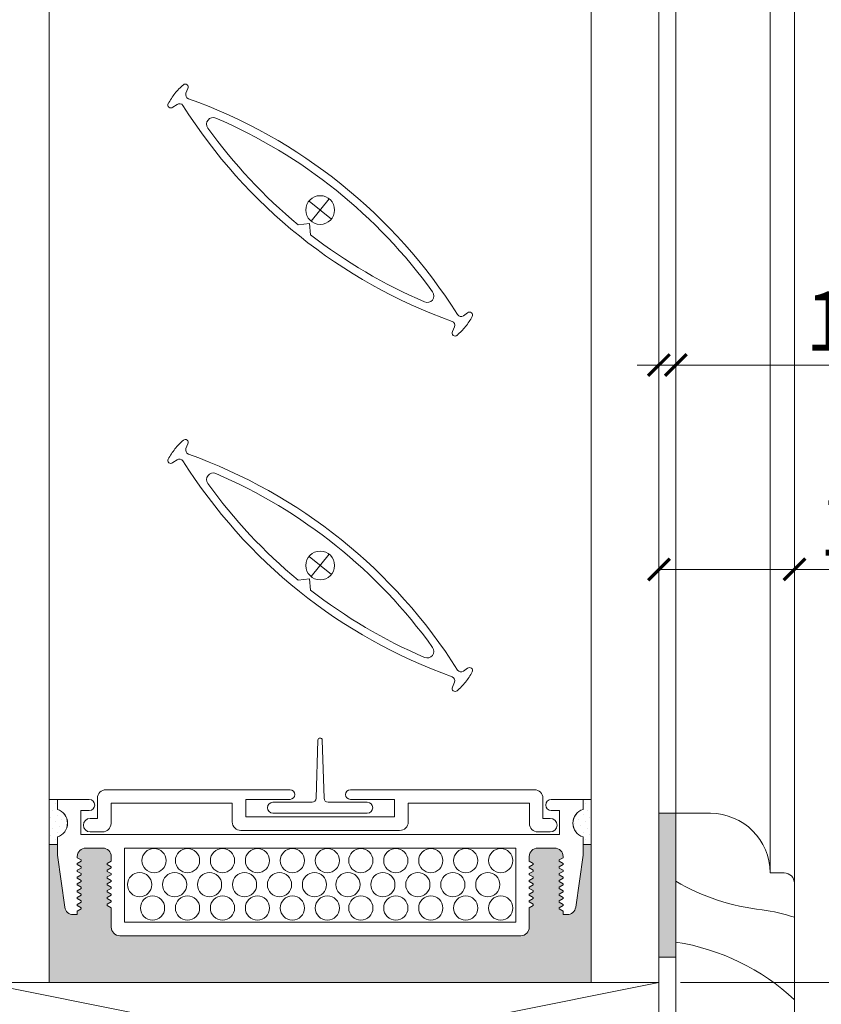
# Model space of a CAD drawing. Extents: x -54 to 91, y -173 to -42.
# Drawn here: x 2 to 2, y -87 to -86 of the extents above; entities that cross this region are included whole.
import ezdxf
from ezdxf import colors
from ezdxf.entities.mleader import LeaderData, LeaderLine
from ezdxf.math import Vec2, Vec3

# ---------------------------------------------------------------- set-up
doc = ezdxf.new("R2010")
doc.units = 0
doc.header["$LTSCALE"] = 0.375
doc.header["$MEASUREMENT"] = 0
doc.layers.get('0').update_dxf_attribs({"linetype": 'CONTINUOUS', "lineweight": 0})
doc.layers.get('DEFPOINTS').update_dxf_attribs({"linetype": 'CONTINUOUS', "lineweight": 5})
for name, color, linetype, lineweight in [('Catalogue Texte Français', 7, 'CONTINUOUS', 5), ('DIM', 4, 'CONTINUOUS', 5), ('FRAME_H', 7, 'CONTINUOUS', 13), ('VITRAGE', 140, 'CONTINUOUS', 15)]:
    doc.layers.add(name, color=color, linetype=linetype, lineweight=lineweight)
doc.layers.add('VISION CONTROL', color=120, linetype='CONTINUOUS')
doc.styles.get("Standard").update_dxf_attribs({"font": 'arial.ttf', "height": 0.08})
doc.styles.add('T_ISO_0.25', font='arial.ttf', dxfattribs={"height": 0.045})
doc.dimstyles.new('catalogue ISO-0.25 TEXTE PLUS PETIT', dxfattribs={"dimscale": 0.5, "dimtxt": 0.045, "dimasz": 0.04, "dimexe": 0.04, "dimexo": 0.04, "dimgap": 0.025, "dimtad": 1, "dimdec": 1, "dimlfac": 101.6, "dimzin": 9, "dimdsep": 46, "dimtxsty": 'T_ISO_0.25', "dimblk": 'ARCHTICK', "dimcen": 0.5, "dimdle": 0.04, "dimclrd": 30, "dimclre": 165, "dimclrt": 7, "dimadec": 0, "dimazin": 0, "dimtfac": 1, "dimtdec": 1, "dimtmove": 0, "dimatfit": 3, "dimfxl": 0.15, "dimfrac": 2, "dimlwd": 9, "dimlwe": 9, "dimarcsym": 0})

# ---------------------------------------------------------------- blocks, each defined once
blk = doc.blocks.new('_Dot')
at = {"color": 0, "linetype": 'ByBlock', "lineweight": -2}
blk.add_line((-0.5, 0), (-1, 0), dxfattribs=at)
at = {"color": 0, "linetype": 'ByBlock', "const_width": 0.5}
blk.add_lwpolyline([(-0.25, 0, 1), (0.25, 0, 1)], format="xyb", close=True, dxfattribs=at)
blk = doc.blocks.new('_ArchTick')
at = {"color": 0, "const_width": 0.15}
blk.add_lwpolyline([(-0.5, -0.5), (0.5, 0.5)], dxfattribs=at)
blk = doc.blocks.new('*D261')
at = {"color": 165, "lineweight": 9, "ltscale": 0.15, "transparency": 16777216}
for p, q in [((2.104536350775817, -86.80673990881569), (2.104536350775817, -86.39287722164862)), ((2.120161350775817, -86.80673990881569), (2.120161350775817, -86.39287722164862))]:
    blk.add_line(p, q, dxfattribs=at)
at = {"color": 30, "lineweight": 9, "ltscale": 0.15, "transparency": 16777216}
for p, q in [((2.104536350775817, -86.41287722164861), (2.084536350775817, -86.41287722164861)), ((2.104536350775817, -86.41287722164861), (2.120161350775817, -86.41287722164861)), ((2.120161350775817, -86.41287722164861), (2.484145472396426, -86.41287722164861))]:
    blk.add_line(p, q, dxfattribs=at)
at = {"layer": 'DEFPOINTS', "color": 0, "lineweight": 0, "ltscale": 0.15, "transparency": 16777216}
for p in [(2.104536350775817, -86.41287722164861), (2.104536350775817, -86.82673990881568), (2.120161350775817, -86.82673990881568)]:
    blk.add_point(p, dxfattribs=at)
at = {"color": 30, "lineweight": 9, "ltscale": 0.15, "transparency": 16777216, "xscale": 0.02, "yscale": 0.02, "zscale": 0.02}
blk.add_blockref('_ArchTick', (2.104536350775817, -86.41287722164861), dxfattribs=at)
at = {"color": 30, "lineweight": 9, "ltscale": 0.15, "transparency": 16777216, "xscale": 0.02, "yscale": 0.02, "zscale": 0.02, "rotation": 180}
blk.add_blockref('_ArchTick', (2.120161350775817, -86.41287722164861), dxfattribs=at)
at = {"color": 7, "ltscale": 0.15, "transparency": 16777216, "char_height": 0.045, "attachment_point": 5, "style": 'T_ISO_0.25'}
for s, insert in [('{\\H1.2222x;1.6mm', (2.360897144974871, -86.3722962178969)), ("\\f\\X [;\\fArial;1/16''\\f]}", (2.360897144974871, -86.44864461591874))]:
    blk.add_mtext(s, dxfattribs=dict(at, insert=insert))
blk = doc.blocks.new('*D262')
at = {"color": 165, "lineweight": 9, "ltscale": 0.15, "transparency": 16777216}
for p, q in [((2.104536350775817, -86.80673990881569), (2.104536350775817, -86.58159511750118)), ((2.229536350775817, -86.87123977981601), (2.229536350775817, -86.58159511750118))]:
    blk.add_line(p, q, dxfattribs=at)
at = {"color": 30, "lineweight": 9, "ltscale": 0.15, "transparency": 16777216}
for p, q in [((2.104536350775817, -86.60159511750118), (2.249536350775817, -86.60159511750118)), ((2.229536350775817, -86.60159511750118), (2.538764152276499, -86.60159511750118))]:
    blk.add_line(p, q, dxfattribs=at)
at = {"layer": 'DEFPOINTS', "color": 0, "lineweight": 0, "ltscale": 0.15, "transparency": 16777216}
for p in [(2.104536350775817, -86.60159511750118), (2.104536350775817, -86.82673990881568), (2.229536350775817, -86.891239779816)]:
    blk.add_point(p, dxfattribs=at)
at = {"color": 30, "lineweight": 9, "ltscale": 0.15, "transparency": 16777216, "xscale": 0.02, "yscale": 0.02, "zscale": 0.02, "rotation": 180}
blk.add_blockref('_ArchTick', (2.104536350775817, -86.60159511750118), dxfattribs=at)
at = {"color": 30, "lineweight": 9, "ltscale": 0.15, "transparency": 16777216, "xscale": 0.02, "yscale": 0.02, "zscale": 0.02}
blk.add_blockref('_ArchTick', (2.229536350775817, -86.60159511750118), dxfattribs=at)
at = {"color": 7, "ltscale": 0.15, "transparency": 16777216, "char_height": 0.045, "attachment_point": 5, "style": 'T_ISO_0.25'}
for s, insert in [('{\\H1.2222x;12.7mm', (2.394150251526158, -86.56148306838794)), ("\\f\\X [;\\fArial;1/2''\\f]}", (2.394150251526158, -86.6373625117713))]:
    blk.add_mtext(s, dxfattribs=dict(at, insert=insert))
blk = doc.blocks.new('*D302')
at = {"color": 30, "lineweight": 9, "ltscale": 0.15, "transparency": 16777216}
blk.add_line((2.980008302244467, -85.36923990797256), (2.980008302244468, -87.00298990746244), dxfattribs=at)
at = {"color": 165, "lineweight": 9, "ltscale": 0.15, "transparency": 16777216}
for p, q in [((2.542514665720622, -85.38923990797255), (3.000008302244468, -85.38923990797255)), ((2.124536353473862, -86.98298990746244), (3.000008302244468, -86.98298990746244))]:
    blk.add_line(p, q, dxfattribs=at)
at = {"layer": 'DEFPOINTS', "color": 0, "lineweight": 0, "ltscale": 0.15, "transparency": 16777216}
for p in [(2.522514665720622, -85.38923990797255), (2.104536353473862, -86.98298990746244), (2.980008302244467, -86.98298990746244)]:
    blk.add_point(p, dxfattribs=at)
at = {"color": 30, "lineweight": 9, "ltscale": 0.15, "transparency": 16777216, "xscale": 0.02, "yscale": 0.02, "zscale": 0.02}
for p, rotation in [((2.980008302244467, -85.38923990797255), 90), ((2.980008302244467, -86.98298990746244), 270)]:
    blk.add_blockref('_ArchTick', p, dxfattribs=dict(at, rotation=rotation))
at = {"color": 7, "ltscale": 0.15, "transparency": 16777216, "char_height": 0.045, "attachment_point": 5, "rotation": 90, "style": 'T_ISO_0.25'}
for s, insert in [('{\\H1.2222x;161.9mm', (2.939427298492737, -86.1118024025674)), ("\\f\\X [;\\fArial;6 3/8''\\f]}", (3.015791044399968, -86.1118024025674))]:
    blk.add_mtext(s, dxfattribs=dict(at, insert=insert))
blk = doc.blocks.new('*D303')
at = {"color": 30, "lineweight": 9, "ltscale": 0.15, "transparency": 16777216}
for p, q in [((2.68542187065378, -86.98298990746244), (2.68542187065378, -86.67376210596171)), ((2.68542187065378, -87.10778163033484), (2.68542187065378, -86.96298990746244))]:
    blk.add_line(p, q, dxfattribs=at)
at = {"color": 165, "lineweight": 9, "ltscale": 0.15, "transparency": 16777216}
for p, q in [((2.124536353473862, -86.98298990746244), (2.70542187065378, -86.98298990746244)), ((2.140161350775818, -87.10778163033484), (2.70542187065378, -87.10778163033484))]:
    blk.add_line(p, q, dxfattribs=at)
at = {"layer": 'DEFPOINTS', "color": 0, "lineweight": 0, "ltscale": 0.15, "transparency": 16777216}
for p in [(2.104536353473862, -86.98298990746244), (2.120161350775818, -87.10778163033484), (2.68542187065378, -87.10778163033484)]:
    blk.add_point(p, dxfattribs=at)
at = {"color": 30, "lineweight": 9, "ltscale": 0.15, "transparency": 16777216, "xscale": 0.02, "yscale": 0.02, "zscale": 0.02}
for p, rotation in [((2.68542187065378, -86.98298990746244), 90), ((2.68542187065378, -87.10778163033484), 270)]:
    blk.add_blockref('_ArchTick', p, dxfattribs=dict(at, rotation=rotation))
at = {"color": 7, "ltscale": 0.15, "transparency": 16777216, "char_height": 0.045, "attachment_point": 5, "rotation": 90, "style": 'T_ISO_0.25'}
for s, insert in [('{\\H1.2222x;12.7mm', (2.645309821540522, -86.81837600671204)), ("\\f\\X [;\\fArial;1/2''\\f]}", (2.721189264923878, -86.81837600671204))]:
    blk.add_mtext(s, dxfattribs=dict(at, insert=insert))

msp = doc.modelspace()

# ---------------------------------------------------------------- hatches: boundary and pattern name
at = {"layer": 'FRAME_H', "lineweight": 0, "transparency": 33554559}
msp.add_hatch(color=8, dxfattribs=at).paths.add_polyline_path([(2.120161350775817, -86.95957114896261), (2.104536350775817, -86.95957114896261), (2.104536350775817, -86.82673990881567), (2.120161350775817, -86.82673990881567)])
at = {"layer": 'VISION CONTROL', "lineweight": 5}
h = msp.add_hatch(color=8, dxfattribs=at)
edge = h.paths.add_edge_path()
edge.add_line((2.04203635077582, -86.85541781020048), (2.034472269783657, -86.85541781020048))
edge.add_line((2.034472269783658, -86.85541781020048), (2.034472269783658, -86.8652980041363))
edge.add_line((2.034472269783658, -86.8652980041363), (2.027702214181936, -86.9134694527837))
edge.add_arc((2.019909102416969, -86.91237420235133), 0.007869699135983295, 269.9999999999936, 351.9999999999966, ccw=False)
edge.add_line((2.019909102416968, -86.92024390148731), (2.016126033672898, -86.92024390148731))
edge.add_line((2.016126033672898, -86.92024390148731), (2.016126033672898, -86.91709602183292))
edge.add_line((2.016126033672898, -86.91709602183292), (2.011525666096874, -86.91443999837452))
edge.add_line((2.011525666096874, -86.91443999837452), (2.016126033672898, -86.91178397491613))
edge.add_line((2.016126033672898, -86.91178397491613), (2.016126033672898, -86.91080026252413))
edge.add_line((2.016126033672898, -86.91080026252413), (2.011525666096871, -86.90814423906573))
edge.add_line((2.011525666096871, -86.90814423906573), (2.016126033672898, -86.90548821560733))
edge.add_line((2.016126033672898, -86.90548821560735), (2.016126033672898, -86.90450450321535))
edge.add_line((2.016126033672898, -86.90450450321535), (2.011525666096871, -86.90184847975695))
edge.add_line((2.011525666096871, -86.90184847975695), (2.016126033672898, -86.89919245629855))
edge.add_line((2.016126033672898, -86.89919245629855), (2.016126033672898, -86.89820874390655))
edge.add_line((2.016126033672898, -86.89820874390657), (2.011525666096874, -86.89555272044817))
edge.add_line((2.011525666096874, -86.89555272044817), (2.016126033672898, -86.89289669698978))
edge.add_line((2.016126033672898, -86.89289669698978), (2.016126033672898, -86.89191298459778))
edge.add_line((2.016126033672898, -86.89191298459777), (2.011525666096874, -86.88925696113937))
edge.add_line((2.011525666096874, -86.88925696113938), (2.016126033672898, -86.886600937681))
edge.add_line((2.016126033672898, -86.88660093768098), (2.016126033672898, -86.88561722528898))
edge.add_line((2.016126033672898, -86.88561722528898), (2.011525666096867, -86.8829612018306))
edge.add_line((2.011525666096867, -86.8829612018306), (2.016126033672898, -86.8803051783722))
edge.add_line((2.016126033672898, -86.8803051783722), (2.016126033672898, -86.8793214659802))
edge.add_line((2.016126033672898, -86.8793214659802), (2.011525666096871, -86.8766654425218))
edge.add_line((2.011525666096871, -86.87666544252181), (2.016126033672898, -86.87400941906341))
edge.add_line((2.016126033672898, -86.87400941906341), (2.016126033672898, -86.87302570667141))
edge.add_line((2.016126033672898, -86.87302570667141), (2.011525666096874, -86.87036968321301))
edge.add_line((2.011525666096874, -86.87036968321303), (2.016044615424332, -86.86776066660236))
edge.add_arc((2.008256334536917, -86.86663157612342), 0.007869699135982584, 351.7511276635378, 450.0000000000082)
edge.add_line((2.008256334536915, -86.85876187698744), (1.992713678743344, -86.85876187698744))
edge.add_arc((1.992713678743346, -86.86663157612342), 0.007869699135981102, 90.0000000000166, 179.9999999999065)
edge.add_line((1.984843979607365, -86.86663157612341), (1.984843979607368, -86.87079858181593))
edge.add_line((1.984843979607368, -86.87079858181593), (1.989444347183399, -86.87345460527432))
edge.add_line((1.989444347183399, -86.87345460527433), (1.984843979607368, -86.87611062873273))
edge.add_line((1.984843979607368, -86.87611062873272), (1.984843979607368, -86.87709434112472))
edge.add_line((1.984843979607368, -86.87709434112472), (1.989444347183399, -86.87975036458312))
edge.add_line((1.989444347183399, -86.87975036458312), (1.984843979607368, -86.88240638804152))
edge.add_line((1.984843979607368, -86.8824063880415), (1.984843979607368, -86.8833901004335))
edge.add_line((1.984843979607368, -86.8833901004335), (1.989444347183395, -86.88604612389189))
edge.add_line((1.989444347183395, -86.8860461238919), (1.984843979607368, -86.8887021473503))
edge.add_line((1.984843979607368, -86.88870214735029), (1.984843979607368, -86.88968585974229))
edge.add_line((1.984843979607368, -86.88968585974229), (1.989444347183395, -86.89234188320067))
edge.add_line((1.989444347183395, -86.89234188320069), (1.984843979607368, -86.89499790665909))
edge.add_line((1.984843979607368, -86.89499790665907), (1.984843979607368, -86.89598161905107))
edge.add_line((1.984843979607368, -86.89598161905108), (1.989444347183395, -86.89863764250947))
edge.add_line((1.989444347183395, -86.89863764250947), (1.984843979607368, -86.90129366596787))
edge.add_line((1.984843979607368, -86.90129366596787), (1.984843979607368, -86.90227737835987))
edge.add_line((1.984843979607368, -86.90227737835987), (1.989444347183399, -86.90493340181827))
edge.add_line((1.989444347183399, -86.90493340181825), (1.984843979607368, -86.90758942527665))
edge.add_line((1.984843979607368, -86.90758942527665), (1.984843979607368, -86.90857313766865))
edge.add_line((1.984843979607368, -86.90857313766865), (1.989444347183402, -86.91122916112705))
edge.add_line((1.989444347183402, -86.91122916112704), (1.984843979607368, -86.91388518458542))
edge.add_line((1.984843979607368, -86.91388518458544), (1.984843979607372, -86.93185170771288))
edge.add_arc((1.976974280471389, -86.93185170771288), 0.007869699135982558, -89.99999999999841, 2.3987922759260982e-11, ccw=False)
edge.add_line((1.97697428047139, -86.93972140684886), (1.607098421080209, -86.93972140684886))
edge.add_arc((1.60709842108021, -86.93185170771288), 0.007869699135982558, 179.999999999976, 269.99999999999835, ccw=False)
edge.add_line((1.599228721944227, -86.93185170771288), (1.59922872194423, -86.91388518458544))
edge.add_line((1.59922872194423, -86.91388518458544), (1.5946283543682, -86.91122916112705))
edge.add_line((1.5946283543682, -86.91122916112704), (1.59922872194423, -86.90857313766864))
edge.add_line((1.59922872194423, -86.90857313766865), (1.59922872194423, -86.90758942527665))
edge.add_line((1.59922872194423, -86.90758942527665), (1.5946283543682, -86.90493340181825))
edge.add_line((1.5946283543682, -86.90493340181825), (1.59922872194423, -86.90227737835986))
edge.add_line((1.59922872194423, -86.90227737835987), (1.59922872194423, -86.90129366596787))
edge.add_line((1.59922872194423, -86.90129366596787), (1.594628354368203, -86.89863764250948))
edge.add_line((1.594628354368204, -86.89863764250947), (1.59922872194423, -86.89598161905107))
edge.add_line((1.59922872194423, -86.89598161905108), (1.59922872194423, -86.89499790665909))
edge.add_line((1.59922872194423, -86.89499790665907), (1.594628354368203, -86.89234188320067))
edge.add_line((1.594628354368204, -86.89234188320069), (1.59922872194423, -86.8896858597423))
edge.add_line((1.59922872194423, -86.88968585974229), (1.59922872194423, -86.88870214735029))
edge.add_line((1.59922872194423, -86.88870214735029), (1.594628354368203, -86.8860461238919))
edge.add_line((1.594628354368204, -86.8860461238919), (1.59922872194423, -86.8833901004335))
edge.add_line((1.59922872194423, -86.8833901004335), (1.59922872194423, -86.8824063880415))
edge.add_line((1.59922872194423, -86.8824063880415), (1.5946283543682, -86.8797503645831))
edge.add_line((1.5946283543682, -86.87975036458312), (1.59922872194423, -86.87709434112472))
edge.add_line((1.59922872194423, -86.87709434112472), (1.59922872194423, -86.87611062873272))
edge.add_line((1.59922872194423, -86.87611062873272), (1.5946283543682, -86.87345460527432))
edge.add_line((1.5946283543682, -86.87345460527433), (1.59922872194423, -86.87079858181595))
edge.add_line((1.59922872194423, -86.87079858181593), (1.59922872194423, -86.86663157612341))
edge.add_arc((1.591359022808248, -86.86663157612342), 0.007869699135981926, 9.958326386840808e-11, 90.00000000000301)
edge.add_line((1.591359022808248, -86.85876187698744), (1.57581636701468, -86.85876187698744))
edge.add_arc((1.575816367014681, -86.86663157612342), 0.007869699135981803, 90.00000000001083, 188.2488723364687)
edge.add_line((1.568028086127267, -86.86776066660235), (1.572547035454725, -86.87036968321301))
edge.add_line((1.572547035454725, -86.87036968321303), (1.567946667878701, -86.87302570667143))
edge.add_line((1.567946667878701, -86.87302570667141), (1.567946667878701, -86.87400941906341))
edge.add_line((1.567946667878701, -86.87400941906341), (1.572547035454728, -86.87666544252181))
edge.add_line((1.572547035454728, -86.87666544252181), (1.567946667878701, -86.87932146598021))
edge.add_line((1.567946667878701, -86.8793214659802), (1.567946667878701, -86.8803051783722))
edge.add_line((1.567946667878701, -86.8803051783722), (1.572547035454732, -86.8829612018306))
edge.add_line((1.572547035454732, -86.8829612018306), (1.567946667878701, -86.88561722528898))
edge.add_line((1.567946667878701, -86.88561722528898), (1.567946667878701, -86.88660093768098))
edge.add_line((1.567946667878701, -86.88660093768098), (1.572547035454725, -86.88925696113937))
edge.add_line((1.572547035454725, -86.88925696113938), (1.567946667878701, -86.89191298459778))
edge.add_line((1.567946667878701, -86.89191298459777), (1.567946667878701, -86.89289669698977))
edge.add_line((1.567946667878701, -86.89289669698978), (1.572547035454725, -86.89555272044818))
edge.add_line((1.572547035454725, -86.89555272044817), (1.567946667878701, -86.89820874390655))
edge.add_line((1.567946667878701, -86.89820874390657), (1.567946667878701, -86.89919245629856))
edge.add_line((1.567946667878701, -86.89919245629855), (1.572547035454728, -86.90184847975695))
edge.add_line((1.572547035454728, -86.90184847975695), (1.567946667878701, -86.90450450321535))
edge.add_line((1.567946667878701, -86.90450450321535), (1.567946667878701, -86.90548821560735))
edge.add_line((1.567946667878701, -86.90548821560735), (1.572547035454728, -86.90814423906575))
edge.add_line((1.572547035454728, -86.90814423906573), (1.567946667878701, -86.91080026252413))
edge.add_line((1.567946667878701, -86.91080026252413), (1.567946667878701, -86.91178397491613))
edge.add_line((1.567946667878701, -86.91178397491613), (1.572547035454725, -86.91443999837452))
edge.add_line((1.572547035454725, -86.91443999837452), (1.567946667878701, -86.91709602183292))
edge.add_line((1.567946667878701, -86.91709602183292), (1.567946667878701, -86.92024390148731))
edge.add_line((1.567946667878701, -86.92024390148731), (1.564163599134631, -86.92024390148731))
edge.add_arc((1.56416359913463, -86.91237420235133), 0.007869699135983274, 188.0000000000033, 270.0000000000066, ccw=False)
edge.add_line((1.556370487369663, -86.9134694527837), (1.549600431767941, -86.8652980041363))
edge.add_line((1.549600431767941, -86.8652980041363), (1.549600431767941, -86.85541781020048))
edge.add_line((1.549600431767941, -86.85541781020048), (1.542025776922439, -86.85541781020048))
edge.add_line((1.542025776922439, -86.85541781020048), (1.542025776922439, -86.98298990881568))
edge.add_line((1.542025776922439, -86.98298990881568), (2.04203635077582, -86.98298990881568))
edge.add_line((2.04203635077582, -86.98298990881568), (2.04203635077582, -86.85541781020048))

# ---------------------------------------------------------------- linework, layer by layer
at = {"color": 7, "linetype": 'Continuous'}
for p, q in [((1.789969907964036, -86.7590735090096), (1.788253422915794, -86.81285670718756)), ((1.791860786045596, -86.75724201535913), (1.791979615379041, -86.75724201535913)), ((1.793870493460616, -86.7590735090096), (1.795586978508844, -86.81285670718756)), ((1.748407861776947, -86.81651969448849), (1.784471666752658, -86.81651969448849)), ((1.79936873467198, -86.81651969448849), (1.835432539647705, -86.81651969448849)), ((1.748407861776947, -86.82660951221263), (1.835432539647705, -86.82660951221263))]:
    msp.add_line(p, q, dxfattribs=at)
at = {"linetype": 'Continuous', "lineweight": 0}
for p, q in [((1.594403244296833, -86.80499720413141), (1.764192003155623, -86.80499720413141)), ((1.989658883401476, -86.80499720413141), (1.819870124542687, -86.80499720413141)), ((1.549600431767941, -86.81403787504208), (1.549600431767941, -86.82310716972104)), ((1.579013441286627, -86.81403787504208), (1.549600431767941, -86.81403787504208)), ((1.586533545160853, -86.83145906747615), (1.586533545160853, -86.81286690326739)), ((1.599026692539222, -86.81749035150978), (1.710874791509351, -86.81749035150978)), ((1.599026692539222, -86.83608251571853), (1.599026692539222, -86.81749035150978)), ((1.710874791509351, -86.83470531836974), (1.710874791509351, -86.81749035150978)), ((1.723367938887722, -86.81385061565939), (1.764192003155623, -86.81385061565939)), ((1.723367938887722, -86.83008187012734), (1.723367938887722, -86.81385061565939)), ((1.860694188810588, -86.81385061565939), (1.819870124542687, -86.81385061565939)), ((1.860694188810588, -86.83008187012734), (1.860694188810588, -86.81385061565939)), ((1.985035435159088, -86.81749035150978), (1.873187336188958, -86.81749035150978)), ((1.873187336188958, -86.83470531836974), (1.873187336188958, -86.81749035150978)), ((1.985035435159088, -86.83608251571853), (1.985035435159088, -86.81749035150978)), ((1.997528582537457, -86.83145906747615), (1.997528582537457, -86.81286690326739)), ((2.005059260264971, -86.81403787504208), (2.034472269783658, -86.81403787504208)), ((2.034472269783658, -86.81403787504208), (2.034472269783658, -86.82310716972104)), ((1.57114373315269, -86.82407174144045), (1.579013441286627, -86.82407174144045)), ((1.57114373315269, -86.84626872960908), (1.57114373315269, -86.82407174144045)), ((2.012928968398909, -86.82407174144045), (2.005059260264971, -86.82407174144045)), ((2.012928968398909, -86.84626872960908), (2.012928968398909, -86.82407174144045)), ((1.579795112486707, -86.83145906747615), (1.586533545160853, -86.83145906747615)), ((1.723367938887722, -86.83008187012734), (1.792031063849154, -86.83008187012734)), ((1.860694188810588, -86.83008187012734), (1.792031063849154, -86.83008187012734)), ((2.004267015211602, -86.83145906747615), (1.997528582537457, -86.83145906747615)), ((1.57114373315269, -86.84626872960908), (2.012928968398909, -86.84626872960908)), ((1.591156993403241, -86.84395221485451), (1.579795112486707, -86.84395221485451)), ((1.718744490645332, -86.84257501750572), (1.792031063849154, -86.84257501750572)), ((1.865317637052978, -86.84257501750572), (1.792031063849154, -86.84257501750572)), ((1.992905134295069, -86.84395221485451), (2.004267015211602, -86.84395221485451)), ((1.549600431767941, -86.8485753445123), (1.549600431767941, -86.85541781020048)), ((1.549600431767941, -86.84857534450632), (1.549600431767941, -86.8652980041363)), ((2.034472269783672, -86.8485753445123), (2.034472269783672, -86.85541781020048)), ((2.034472269783658, -86.84857534450632), (2.034472269783658, -86.85541781020048)), ((2.034472269783658, -86.8652980041363), (2.034472269783658, -86.85541781020048)), ((1.549600431767941, -86.8652980041363), (1.556370487369666, -86.9134694527837)), ((1.591359022808248, -86.85876187698744), (1.575816367014684, -86.85876187698744)), ((1.611525126844199, -86.85876187698744), (1.611525126844199, -86.9272282594705)), ((1.611525126844199, -86.85876187698744), (1.611525126844199, -86.9272282594705)), ((1.611525126844199, -86.85876187698744), (1.9725475747074, -86.85876187698744)), ((1.9725475747074, -86.85876187698744), (1.9725475747074, -86.9272282594705)), ((1.992713678743347, -86.85876187698744), (2.008256334536915, -86.85876187698744)), ((2.034472269783658, -86.8652980041363), (2.027702214181933, -86.9134694527837)), ((1.567946667878701, -86.86663157612342), (1.567946667878701, -86.86771365975463)), ((1.567946667878701, -86.86771365975463), (1.571586403729087, -86.86981506222763)), ((1.567946667878701, -86.87302570667141), (1.571586403729087, -86.87092430419841)), ((1.567946667878701, -86.87302570667141), (1.567946667878701, -86.87400941906341)), ((1.567946667878701, -86.87400941906341), (1.571586403729087, -86.87611082153641)), ((1.571586403729087, -86.87092430419841), (1.571586403729087, -86.86981506222763)), ((1.59922872194423, -86.87079858181593), (1.595588986093841, -86.87289998428894)), ((1.595588986093841, -86.87400922625972), (1.595588986093841, -86.87289998428894)), ((1.59922872194423, -86.87611062873272), (1.595588986093841, -86.87400922625972)), ((1.599228721944223, -86.86663157612344), (1.59922872194423, -86.87079858181593)), ((1.984843979607376, -86.86663157612344), (1.984843979607368, -86.87079858181593)), ((1.984843979607368, -86.87079858181593), (1.988483715457758, -86.87289998428894)), ((1.984843979607368, -86.87611062873272), (1.988483715457758, -86.87400922625972)), ((1.988483715457758, -86.87400922625972), (1.988483715457758, -86.87289998428894)), ((2.016126033672898, -86.86771365975463), (2.012486297822512, -86.86981506222763)), ((2.012486297822512, -86.87092430419841), (2.012486297822512, -86.86981506222763)), ((2.016126033672898, -86.87302570667141), (2.012486297822512, -86.87092430419841)), ((2.016126033672898, -86.87400941906341), (2.012486297822512, -86.87611082153641)), ((2.016126033672898, -86.86663157612342), (2.016126033672898, -86.86771365975463)), ((2.016126033672898, -86.87302570667141), (2.016126033672898, -86.87400941906341)), ((1.567946667878701, -86.8793214659802), (1.571586403729087, -86.8772200635072)), ((1.567946667878701, -86.8793214659802), (1.567946667878701, -86.8803051783722)), ((1.567946667878701, -86.8803051783722), (1.571586403729087, -86.8824065808452)), ((1.567946667878701, -86.88561722528898), (1.571586403729087, -86.883515822816)), ((1.571586403729087, -86.8772200635072), (1.571586403729087, -86.87611082153641)), ((1.571586403729087, -86.883515822816), (1.571586403729087, -86.8824065808452)), ((1.59922872194423, -86.87709434112472), (1.595588986093841, -86.87919574359772)), ((1.595588986093841, -86.8803049855685), (1.595588986093841, -86.87919574359772)), ((1.59922872194423, -86.8824063880415), (1.595588986093841, -86.8803049855685)), ((1.59922872194423, -86.8833901004335), (1.595588986093841, -86.8854915029065)), ((1.59922872194423, -86.87611062873272), (1.59922872194423, -86.87709434112472)), ((1.59922872194423, -86.8824063880415), (1.59922872194423, -86.8833901004335)), ((1.984843979607368, -86.87611062873272), (1.984843979607368, -86.87709434112472)), ((1.984843979607368, -86.87709434112472), (1.988483715457758, -86.87919574359772)), ((1.984843979607368, -86.8824063880415), (1.988483715457758, -86.8803049855685)), ((1.984843979607368, -86.8824063880415), (1.984843979607368, -86.8833901004335)), ((1.984843979607368, -86.8833901004335), (1.988483715457758, -86.8854915029065)), ((1.988483715457758, -86.8803049855685), (1.988483715457758, -86.87919574359772)), ((2.012486297822512, -86.8772200635072), (2.012486297822512, -86.87611082153641)), ((2.016126033672898, -86.8793214659802), (2.012486297822512, -86.8772200635072)), ((2.016126033672898, -86.8803051783722), (2.012486297822512, -86.8824065808452)), ((2.012486297822512, -86.883515822816), (2.012486297822512, -86.8824065808452)), ((2.016126033672898, -86.88561722528898), (2.012486297822512, -86.883515822816)), ((2.016126033672898, -86.8793214659802), (2.016126033672898, -86.8803051783722)), ((1.567946667878701, -86.88561722528898), (1.567946667878701, -86.88660093768098)), ((1.567946667878701, -86.88660093768098), (1.571586403729087, -86.88870234015398)), ((1.567946667878701, -86.89191298459777), (1.571586403729087, -86.88981158212476)), ((1.567946667878701, -86.89191298459777), (1.567946667878701, -86.89289669698978)), ((1.567946667878701, -86.89289669698978), (1.571586403729087, -86.89499809946278)), ((1.571586403729087, -86.88981158212476), (1.571586403729087, -86.88870234015398)), ((1.595588986093841, -86.88660074487728), (1.595588986093841, -86.8854915029065)), ((1.59922872194423, -86.88870214735029), (1.595588986093841, -86.88660074487728)), ((1.59922872194423, -86.88968585974229), (1.595588986093841, -86.89178726221529)), ((1.595588986093841, -86.89289650418607), (1.595588986093841, -86.89178726221529)), ((1.59922872194423, -86.89499790665907), (1.595588986093841, -86.89289650418607)), ((1.59922872194423, -86.88870214735029), (1.59922872194423, -86.88968585974229)), ((1.984843979607368, -86.88870214735029), (1.988483715457758, -86.88660074487728)), ((1.984843979607368, -86.88870214735029), (1.984843979607368, -86.88968585974229)), ((1.984843979607368, -86.88968585974229), (1.988483715457758, -86.89178726221529)), ((1.984843979607368, -86.89499790665907), (1.988483715457758, -86.89289650418607)), ((1.988483715457758, -86.88660074487728), (1.988483715457758, -86.8854915029065)), ((1.988483715457758, -86.89289650418607), (1.988483715457758, -86.89178726221529)), ((2.016126033672898, -86.88660093768098), (2.012486297822512, -86.88870234015398)), ((2.012486297822512, -86.88981158212476), (2.012486297822512, -86.88870234015398)), ((2.016126033672898, -86.89191298459777), (2.012486297822512, -86.88981158212476)), ((2.016126033672898, -86.89289669698978), (2.012486297822512, -86.89499809946278)), ((2.016126033672898, -86.88561722528898), (2.016126033672898, -86.88660093768098)), ((2.016126033672898, -86.89191298459777), (2.016126033672898, -86.89289669698978)), ((1.567946667878701, -86.89820874390657), (1.571586403729087, -86.89610734143356)), ((1.567946667878701, -86.89820874390657), (1.567946667878701, -86.89919245629855)), ((1.567946667878701, -86.89919245629855), (1.571586403729087, -86.90129385877155)), ((1.571586403729087, -86.89610734143356), (1.571586403729087, -86.89499809946278)), ((1.571586403729087, -86.90240310074235), (1.571586403729087, -86.90129385877155)), ((1.59922872194423, -86.89598161905108), (1.595588986093841, -86.89808302152409)), ((1.595588986093841, -86.89919226349487), (1.595588986093841, -86.89808302152409)), ((1.59922872194423, -86.90129366596787), (1.595588986093841, -86.89919226349487)), ((1.59922872194423, -86.89499790665907), (1.59922872194423, -86.89598161905108)), ((1.59922872194423, -86.90129366596787), (1.59922872194423, -86.90227737835987)), ((1.984843979607368, -86.89499790665907), (1.984843979607368, -86.89598161905108)), ((1.984843979607368, -86.89598161905108), (1.988483715457758, -86.89808302152409)), ((1.984843979607368, -86.90129366596787), (1.988483715457758, -86.89919226349487)), ((1.984843979607368, -86.90129366596787), (1.984843979607368, -86.90227737835987)), ((1.988483715457758, -86.89919226349487), (1.988483715457758, -86.89808302152409)), ((2.012486297822512, -86.89610734143356), (2.012486297822512, -86.89499809946278)), ((2.016126033672898, -86.89820874390657), (2.012486297822512, -86.89610734143356)), ((2.016126033672898, -86.89919245629855), (2.012486297822512, -86.90129385877155)), ((2.012486297822512, -86.90240310074235), (2.012486297822512, -86.90129385877155)), ((2.016126033672898, -86.89820874390657), (2.016126033672898, -86.89919245629855)), ((1.567946667878701, -86.90450450321535), (1.571586403729087, -86.90240310074235)), ((1.567946667878701, -86.90450450321535), (1.567946667878701, -86.90548821560735)), ((1.567946667878701, -86.90548821560735), (1.571586403729087, -86.90758961808035)), ((1.567946667878701, -86.91080026252413), (1.571586403729087, -86.90869886005113)), ((1.567946667878701, -86.91080026252413), (1.567946667878701, -86.91178397491613)), ((1.571586403729087, -86.90869886005113), (1.571586403729087, -86.90758961808035)), ((1.59922872194423, -86.90227737835987), (1.595588986093841, -86.90437878083287)), ((1.595588986093841, -86.90548802280365), (1.595588986093841, -86.90437878083287)), ((1.59922872194423, -86.90758942527665), (1.595588986093841, -86.90548802280365)), ((1.59922872194423, -86.90857313766865), (1.595588986093841, -86.91067454014166)), ((1.595588986093841, -86.91178378211244), (1.595588986093841, -86.91067454014166)), ((1.59922872194423, -86.90758942527665), (1.59922872194423, -86.90857313766865)), ((1.984843979607368, -86.90227737835987), (1.988483715457758, -86.90437878083287)), ((1.984843979607368, -86.90758942527665), (1.988483715457758, -86.90548802280365)), ((1.984843979607368, -86.90758942527665), (1.984843979607368, -86.90857313766865)), ((1.984843979607368, -86.90857313766865), (1.988483715457758, -86.91067454014166)), ((1.988483715457758, -86.90548802280365), (1.988483715457758, -86.90437878083287)), ((1.988483715457758, -86.91178378211244), (1.988483715457758, -86.91067454014166)), ((2.016126033672898, -86.90450450321535), (2.012486297822512, -86.90240310074235)), ((2.016126033672898, -86.90548821560735), (2.012486297822512, -86.90758961808035)), ((2.012486297822512, -86.90869886005113), (2.012486297822512, -86.90758961808035)), ((2.016126033672898, -86.91080026252413), (2.012486297822512, -86.90869886005113)), ((2.016126033672898, -86.90450450321535), (2.016126033672898, -86.90548821560735)), ((2.016126033672898, -86.91080026252413), (2.016126033672898, -86.91178397491613)), ((1.567946667878701, -86.92024390148731), (1.564163599134631, -86.92024390148731)), ((1.567946667878701, -86.91178397491613), (1.571586403729087, -86.91388537738914)), ((1.567946667878701, -86.91709602183292), (1.571586403729087, -86.91499461935992)), ((1.567946667878701, -86.92024390148731), (1.567946667878701, -86.91709602183292)), ((1.571586403729087, -86.91499461935992), (1.571586403729087, -86.91388537738914)), ((1.59922872194423, -86.91388518458544), (1.595588986093841, -86.91178378211244)), ((1.59922872194423, -86.91388518458544), (1.599228721944223, -86.93185170771288)), ((1.984843979607368, -86.91388518458544), (1.988483715457758, -86.91178378211244)), ((1.984843979607368, -86.91388518458544), (1.984843979607376, -86.93185170771288)), ((2.016126033672898, -86.91178397491613), (2.012486297822512, -86.91388537738914)), ((2.012486297822512, -86.91499461935992), (2.012486297822512, -86.91388537738914)), ((2.016126033672898, -86.91709602183292), (2.012486297822512, -86.91499461935992)), ((2.016126033672898, -86.92024390148731), (2.016126033672898, -86.91709602183292)), ((2.016126033672898, -86.92024390148731), (2.019909102416968, -86.92024390148731)), ((1.9725475747074, -86.9272282594705), (1.611525126844199, -86.9272282594705)), ((1.607098415528347, -86.93972140684886), (1.97697428047139, -86.93972140684886))]:
    msp.add_line(p, q, dxfattribs=at)
at = {"lineweight": 0}
for p, q in [((1.547391634823451, -86.81797101730612), (1.547391634823451, -86.81797101730612)), ((2.036681066728146, -86.81770607679954), (2.036681066728146, -86.81770607679954)), ((1.545321164456821, -86.82418242840602), (1.545321164456821, -86.82418242840602)), ((1.549462105190083, -86.82832336913928), (1.549462105190083, -86.82832336913928)), ((2.034610596361515, -86.8280584286327), (2.034610596361515, -86.8280584286327)), ((2.038751537094776, -86.82391748789944), (2.038751537094776, -86.82391748789944)), ((1.54325069409019, -86.8303938395059), (1.54325069409019, -86.8303938395059)), ((1.547391634823451, -86.83453478023917), (1.547391634823451, -86.83453478023917)), ((1.553603045923343, -86.83246430987253), (1.553603045923343, -86.83246430987253)), ((1.557743986656604, -86.8366052506058), (1.557743986656604, -86.8366052506058)), ((2.026328714894993, -86.83634031009922), (2.026328714894993, -86.83634031009922)), ((2.030469655628254, -86.83219936936595), (2.030469655628254, -86.83219936936595)), ((2.032540125994885, -86.83841078046585), (2.032540125994885, -86.83841078046585)), ((2.036681066728146, -86.83426983973258), (2.036681066728146, -86.83426983973258)), ((2.040822007461407, -86.83012889899932), (2.040822007461407, -86.83012889899932)), ((1.54325069409019, -86.84695760243895), (1.54325069409019, -86.84695760243895)), ((1.545321164456821, -86.84074619133906), (1.545321164456821, -86.84074619133906)), ((1.549462105190082, -86.84488713207232), (1.549462105190082, -86.84488713207232)), ((1.551532575556712, -86.83867572097243), (1.551532575556712, -86.83867572097243)), ((1.555673516289973, -86.8428166617057), (1.555673516289973, -86.8428166617057)), ((2.028399185261624, -86.84255172119911), (2.028399185261624, -86.84255172119911)), ((2.034610596361516, -86.84462219156573), (2.034610596361516, -86.84462219156573)), ((2.038751537094777, -86.84048125083248), (2.038751537094777, -86.84048125083248)), ((2.040822007461407, -86.84669266193237), (2.040822007461407, -86.84669266193237)), ((1.547391634823451, -86.85109854317221), (1.547391634823451, -86.85109854317221)), ((2.036681066728146, -86.85083360266563), (2.036681066728146, -86.85083360266563))]:
    msp.add_line(p, q, dxfattribs=at)
at = {"lineweight": 0, "ltscale": 0.15}
for p, q in [((1.542036350775807, -86.85541781020048), (1.542036350775807, -86.98298990881568)), ((2.042036350775827, -86.98298990881568), (2.042036350775807, -86.85541781020048)), ((1.542036350775807, -86.98298990881568), (2.042036350775827, -86.98298990881568))]:
    msp.add_line(p, q, dxfattribs=at)
at = {"linetype": 'Continuous', "lineweight": 0}
for points in [[(1.549600431767941, -86.81403787504208), (1.542036350775807, -86.81403787504208), (1.542036350775807, -86.85541781020048), (1.549600431767941, -86.85541781020048)], [(1.549600431767941, -86.82310716971908), (1.549600431767948, -86.81403787504208)], [(2.034472269783672, -86.82310716971908), (2.034472269783665, -86.81403787504208)], [(2.034472269783672, -86.81403787504208), (2.042036350775807, -86.81403787504208), (2.042036350775807, -86.85541781020048), (2.034472269783672, -86.85541781020048)]]:
    msp.add_lwpolyline(points, dxfattribs=at)
at = {"color": 7}
msp.add_lwpolyline([(2.229536350775817, -87.12001028653081), (2.229536350775817, -86.89123977981568, 0.414213562373095), (2.220036369775841, -86.88173979881567), (2.207036395775816, -86.88173979881567, 0.414213562373095), (2.15203650577584, -86.82673990881567), (2.120161350775817, -86.82673990881567), (2.120161350775817, -87.10798990881567), (2.010889650080941, -87.10798990881567), (2.010889650080941, -87.41628059574595), (2.042139650080969, -87.41628059574595, -0.331341945199637), (2.184536440775815, -87.3019506362243), (2.184536440775815, -87.2707006362243), (2.19753641477584, -87.2707006362243, 0.414213562373095), (2.207036395775816, -87.26120065522431), (2.207036395775816, -87.12951026753082), (2.220036369775841, -87.12951026753082, 0.414213562373095)], format="xyb", close=True, dxfattribs=at)
at = {"lineweight": 0, "ltscale": 0.15}
for points in [[(2.120161350775817, -86.88947899486973, 0.1034668172555372), (2.199704602850005, -86.91583148774049, -0.04514809519886882), (2.229536350775817, -86.92268164072657)], [(2.120161350775817, -86.94563622848761, -0.1513771969415852), (2.229536350775817, -86.99889168583798)]]:
    msp.add_lwpolyline(points, format="xyb", dxfattribs=at)
at = {"linetype": 'Continuous', "lineweight": 0}
for centre in [(1.638753109026697, -86.87036888464502), (1.669611145591119, -86.87036888464502), (1.701871820181201, -86.87036888464502), (1.734132494771278, -86.87036888464502), (1.766393169361359, -86.87036888464502), (1.798653843951441, -86.87036888464502), (1.829511880515863, -86.87036888464502), (1.861772555105945, -86.87036888464502), (1.894033229696022, -86.87036888464502), (1.926293904286103, -86.87036888464502), (1.958554578876184, -86.87036888464502), (1.625428047782965, -86.89258794447508), (1.657688722373046, -86.89258794447508), (1.689949396963127, -86.89258794447508), (1.722210071553205, -86.89258794447508), (1.754470746143286, -86.89258794447508), (1.786731420733364, -86.89258794447508), (1.81758945729779, -86.89258794447508), (1.849850131887871, -86.89258794447508), (1.882110806477952, -86.89258794447508), (1.91437148106803, -86.89258794447508), (1.946632155658107, -86.89258794447508), (1.637350471001038, -86.91415350254545), (1.669611145591119, -86.91415350254545), (1.701871820181201, -86.91415350254545), (1.734132494771278, -86.91415350254545), (1.766393169361359, -86.91415350254545), (1.798653843951441, -86.91415350254545), (1.829511880515863, -86.91415350254545), (1.861772555105945, -86.91415350254545), (1.894033229696022, -86.91415350254545), (1.926293904286103, -86.91415350254545), (1.958554578876184, -86.91415350254545)]:
    msp.add_circle(centre, 0.01116748978877273, dxfattribs=at)
at = {"color": 7, "linetype": 'Continuous'}
for centre, radius, start, end in [((1.791860786045596, -86.7591338561824), 0.00189184082327727, 90, 178.1720317556951), ((1.791979615379041, -86.7591338561824), 0.00189184082327727, 1.827968244304924, 90), ((1.748407861776947, -86.82156460335055), 0.005044908862072721, 90, 180), ((1.784471666752658, -86.81273601284192), 0.00378368164655454, 270, 358.1720317556951), ((1.79936873467198, -86.81273601284192), 0.00378368164655454, 181.8279682443049, 270), ((1.835432539647705, -86.82156460335055), 0.005044908862072721, 0, 90), ((1.748407861776947, -86.82156460335055), 0.005044908862072721, 180, 270), ((1.835432539647705, -86.82156460335055), 0.005044908862072721, 270, 0)]:
    msp.add_arc(centre, radius, start, end, dxfattribs=at)
at = {"linetype": 'Continuous', "lineweight": 0}
for centre, radius, start, end in [((1.594403244296833, -86.81286690326739), 0.00786969913598093, 90, 180), ((1.764192003155623, -86.8094239098954), 0.004426705763989302, 270, 90), ((1.819870124542687, -86.8094239098954), 0.004426705763989302, 90, 270), ((1.989658883401476, -86.81286690326739), 0.00786969913598093, 0, 90), ((1.579013432288672, -86.81905480824126), 0.005016933199188709, 270, 90), ((2.005059269262927, -86.81905480824126), 0.005016933199188709, 90, 270), ((1.545624342694, -86.8358412571136), 0.01334039977095597, 287.3404423454908, 72.6595576612308), ((1.545455695896348, -86.83584125711369), 0.01339163235637105, 288.0292162037655, 71.9707837962443), ((2.038448358857606, -86.8358412571136), 0.01334039977095592, 107.34044233877, 252.6595576545087), ((2.038617005655251, -86.83584125711369), 0.01339163235637116, 108.0292162037557, 251.9707837962345), ((1.57979511527567, -86.83770564116533), 0.006246573689184864, 90.00002558134052, 269.9999744186595), ((1.591156993403241, -86.83608251571853), 0.00786969913598093, 270, 0), ((1.718744490645332, -86.83470531836974), 0.00786969913598093, 180, 270), ((1.865317637052978, -86.83470531836974), 0.00786969913598093, 270, 0), ((1.992905134295069, -86.83608251571853), 0.00786969913598093, 180, 270), ((2.00426701242264, -86.83770564116533), 0.006246573689184864, 270.0000255813405, 89.99997441865946), ((1.575816367014684, -86.86663157612342), 0.00786969913598243, 89.99999999999919, 180), ((1.591359022808248, -86.86663157612342), 0.00786969913598243, 359.9999999999984, 90), ((1.992713678743347, -86.86663157612342), 0.00786969913598243, 90, 180), ((2.008256334536915, -86.86663157612342), 0.00786969913598243, 0, 90), ((1.564163599134631, -86.91237420235133), 0.00786969913598243, 188.0000000000001, 270), ((2.019909102416968, -86.91237420235133), 0.00786969913598243, 270, 351.9999999999999), ((1.607098421080209, -86.93185170771288), 0.00786969913598243, 180, 270), ((1.97697428047139, -86.93185170771288), 0.00786969913598243, 270, 0)]:
    msp.add_arc(centre, radius, start, end, dxfattribs=at)
at = {"layer": 'DEFPOINTS', "color": 7, "lineweight": 0, "ltscale": 0.25}
for p, q in [((1.802364281199664, -86.27810535161875), (1.781699667313925, -86.26152025807113)), ((1.783745411140963, -86.28014478756067), (1.800323542281141, -86.25947458613773)), ((1.802366158040377, -86.60622801312195), (1.781701544154638, -86.58964291957433)), ((1.783747287981676, -86.60826744906387), (1.800325419121855, -86.58759724764093))]:
    msp.add_line(p, q, dxfattribs=at)
at = {"layer": 'DEFPOINTS', "lineweight": 0, "ltscale": 0.25}
for centre in [(1.792034476711055, -86.2698096868492), (1.792036353551768, -86.5979323483524)]:
    msp.add_circle(centre, 0.01324850613245651, dxfattribs=at)
at = {"layer": 'DIM', "color": 7, "linetype": 'Continuous', "lineweight": 0}
for p, q in [((2.120161350775817, -86.82673990881568), (2.120161350775817, -84.64898009961445)), ((2.207036395775816, -86.88173979881566), (2.207036395775816, -84.64898009961445)), ((2.229536350775817, -86.89123977981566), (2.229536350775817, -84.64898009961445))]:
    msp.add_line(p, q, dxfattribs=at)
msp.add_lwpolyline([(1.479536354822898, -86.98298990881568), (2.104536353473861, -86.98298990881568), (2.104536348077716, -87.10798990881565), (1.479536346728736, -87.10798990881565), (1.479536354822898, -86.98298990881568), (2.104536348077716, -87.10798990881565), (2.104536353473861, -86.98298990881568), (1.479536346728736, -87.10798990881565)], dxfattribs=at)
at = {"layer": 'FRAME_H', "color": 7, "lineweight": 0}
msp.add_lwpolyline([(2.120161350775817, -86.82673990881567), (2.104536350775817, -86.82673990881567), (2.104536350775817, -86.95957114896261), (2.120161350775817, -86.95957114896261), (2.120161350775817, -86.82673990881567)], dxfattribs=at)
at = {"layer": 'VISION CONTROL', "color": 7, "lineweight": 0}
for points in [[(1.665840397199999, -86.1541512630002, 0.04598882741293823), (1.658013465769215, -86.16225170640965, 0.0459888274129671), (1.651799104001254, -86.17164637228282)], [(1.66575928395265, -86.15422119805343, -0.8487981097910204), (1.669932784433487, -86.1575707823842), (1.668192851893277, -86.16197587118204, 0.4120419907341232), (1.670375653655697, -86.16706032375505)], [(1.651849825086407, -86.1715520449692, 0.8487981097910204), (1.656023325567315, -86.17490162929988), (1.659947402803609, -86.17224949989031, -0.4120419907341183), (1.665383779501421, -86.17328007735026, 0.1679103490995923), (1.913704866437873, -86.37257858602379, -0.412041990734131), (1.915887668200292, -86.37766303859681), (1.914147735660085, -86.38206812739466, 0.8487981097910204), (1.918321236140922, -86.38541771172542)], [(1.783175276406574, -86.29258092542892, 0.06386764662321066), (1.888349303839796, -86.35469636663098, 0.7604988692563593), (1.895751913839324, -86.34547333442687, 0.136041627135378), (1.695719649582307, -86.18492300706738, 0.7604988692563729), (1.688317039582758, -86.19414603927152, 0.06387921274087738), (1.771736910566392, -86.28340067284043)], [(1.932230695007144, -86.36808686480967, 0.8487981097910204), (1.928057194526254, -86.36473728047898), (1.92413311728996, -86.36738940988853, -0.4120419907341096), (1.918696740592148, -86.3663588324286)], [(1.918240122893573, -86.38548764677866, 0.04598882741293817), (1.926067054324355, -86.37738720336921, 0.0459888274129671), (1.932281416092316, -86.36799253749604)], [(1.665842274040712, -86.4822739245034, 0.04598882741293823), (1.658015342609928, -86.49037436791285, 0.0459888274129671), (1.651800980841967, -86.49976903378602)], [(1.665761160793363, -86.48234385955664, -0.8487981097910204), (1.6699346612742, -86.4856934438874), (1.66819472873399, -86.49009853268524, 0.4120419907341232), (1.67037753049641, -86.49518298525825)], [(1.65185170192712, -86.4996747064724, 0.8487981097910204), (1.656025202408028, -86.50302429080308), (1.659949279644322, -86.50037216139351, -0.4120419907341183), (1.665385656342134, -86.50140273885346, 0.1679103490995923), (1.913706743278586, -86.700701247527, -0.412041990734131), (1.915889545041005, -86.70578570010001), (1.914149612500798, -86.71019078889786, 0.8487981097910204), (1.918323112981635, -86.71354037322862)], [(1.783177153247287, -86.62070358693212, 0.06386764662321066), (1.888351180680509, -86.68281902813418, 0.7604988692563593), (1.895753790680037, -86.67359599593007, 0.136041627135378), (1.69572152642302, -86.51304566857058, 0.7604988692563729), (1.688318916423471, -86.52226870077472, 0.06387921274087738), (1.771738787407105, -86.61152333434363)], [(1.932232571847857, -86.69620952631287, 0.8487981097910204), (1.928059071366967, -86.69285994198218), (1.924134994130673, -86.69551207139173, -0.4120419907341096), (1.918698617432862, -86.6944814939318)], [(1.918241999734286, -86.71361030828186, 0.04598882741293817), (1.926068931165068, -86.70550986487241, 0.0459888274129671), (1.932283292933029, -86.69611519899924)]]:
    msp.add_lwpolyline(points, format="xyb", dxfattribs=at)
for points in [[(1.771607255183863, -86.2834148724894), (1.782046217215025, -86.28227161415538), (1.78318947554906, -86.29271057618655)], [(1.771609132024576, -86.6115375339926), (1.782048094055738, -86.61039427565858), (1.783191352389773, -86.62083323768975)]]:
    msp.add_lwpolyline(points, dxfattribs=at)
for centre in [(1.506157191501867, -86.62598884637218), (1.50615906834258, -86.95411150787538)]:
    msp.add_arc(centre, 0.4874394578881001, 32.18408702698249, 70.31064728098413, dxfattribs=at)
at = {"layer": 'VITRAGE', "lineweight": 0}
for points in [[(1.479536350775817, -84.64898009961445), (1.479536350775817, -86.98298990881568), (1.542036350775817, -86.98298990881568), (1.542036350775817, -84.64898009961445)], [(2.042036350775817, -84.64898010231252), (2.042036350775817, -86.98298991151376), (2.104536350775817, -86.98298991151376), (2.104536350775817, -84.64898010231252)]]:
    msp.add_lwpolyline(points, dxfattribs=at)

# ---------------------------------------------------------------- dimensions: what is measured, and where the dimension line sits
at = {"ltscale": 0.15}
for base, p1, p2, angle, picture, middle in [((2.980008302244467, -86.98298990746244), (2.522514665720621, -85.38923990797252), (2.104536353473861, -86.98298990746241), 90, '*D302', (2.980008302244443, -86.1118024025674)), ((2.104536350775817, -86.41287722164861), (2.120161350775817, -86.82673990881568), (2.104536350775817, -86.82673990881568), 180, '*D261', (2.360897144974871, -86.41287722164861)), ((2.104536350775817, -86.60159511750118), (2.229536350775817, -86.891239779816), (2.104536350775817, -86.82673990881568), 180, '*D262', (2.394150251526158, -86.60159511750118)), ((2.68542187065378, -87.10778163033484), (2.104536353473861, -86.98298990746241), (2.120161350775817, -87.10778163033481), 90, '*D303', (2.685421870653755, -86.81837600671204))]:
    dim = msp.add_linear_dim(base=base, p1=p1, p2=p2, angle=angle, text='{\\H1.2222x;<>}', dimstyle='catalogue ISO-0.25 TEXTE PLUS PETIT', override={"dimpost": 'mm\\X\\f\\X'}, dxfattribs=at)
    dim.commit()
    dim.dimension.update_dxf_attribs({"geometry": picture, "text_midpoint": middle, "dimtype": 160})

# ---------------------------------------------------------------- leaders
at = {"layer": 'Catalogue Texte Français', "ltscale": 0.15}
ml = msp.add_multileader_mtext('Standard', dxfattribs=at)
ml.set_content('\\A1;PANNEAU \\PVISION CONTROL{\\H0.7x;\\C7;\\SMD^ ;}', color=256)
ml.set_leader_properties(color=30, linetype='ByLayer', lineweight=-1)
ml.set_arrow_properties(name='DOT')
ml.build(insert=Vec2(0, 0))
ml.multileader.update_dxf_attribs({"text_right_attachment_type": 3, "dogleg_length": 0.1, "arrow_head_size": 0.032, "scale": 0.8})
ctx = ml.context
ctx.base_point, ctx.scale, ctx.char_height, ctx.arrow_head_size, ctx.landing_gap_size, ctx.plane_origin = Vec3(0.1160843119886268, -86.13210403149616), 0.8, 0.055, 0.032, 0.016, Vec3(0.08489058100266789, -85.9164054733343)
ctx.right_attachment, ctx.text_align_type = 3, 2
notes = []
notes.append((ctx, [(0, (1, 1, 0), (0.9619854033938111, -86.22474614154618), (-1, 0), 0.08000000000000002, [(0, [(1.804937132111746, -85.77587690685255)], 0, [])])]))
ctx.mtext.insert, ctx.mtext.alignment, ctx.mtext.flow_direction = Vec3(0.865985403393811, -86.10413506833108), 3, 5
for ctx, leaders in notes:
    for number, flags, end, landing, length, lines in leaders:
        leader = LeaderData()
        leader.index, (leader.has_last_leader_line, leader.has_dogleg_vector, leader.attachment_direction) = number, flags
        leader.last_leader_point, leader.dogleg_vector, leader.dogleg_length = Vec3(end), Vec3(landing), length
        for number, points, colour, breaks in lines:
            line = LeaderLine()
            line.index, line.vertices, line.color, line.breaks = number, Vec3.list(points), colors.encode_raw_color(colour), breaks
            leader.lines.append(line)
        ctx.leaders.append(leader)

doc.saveas('drawing.dxf')
